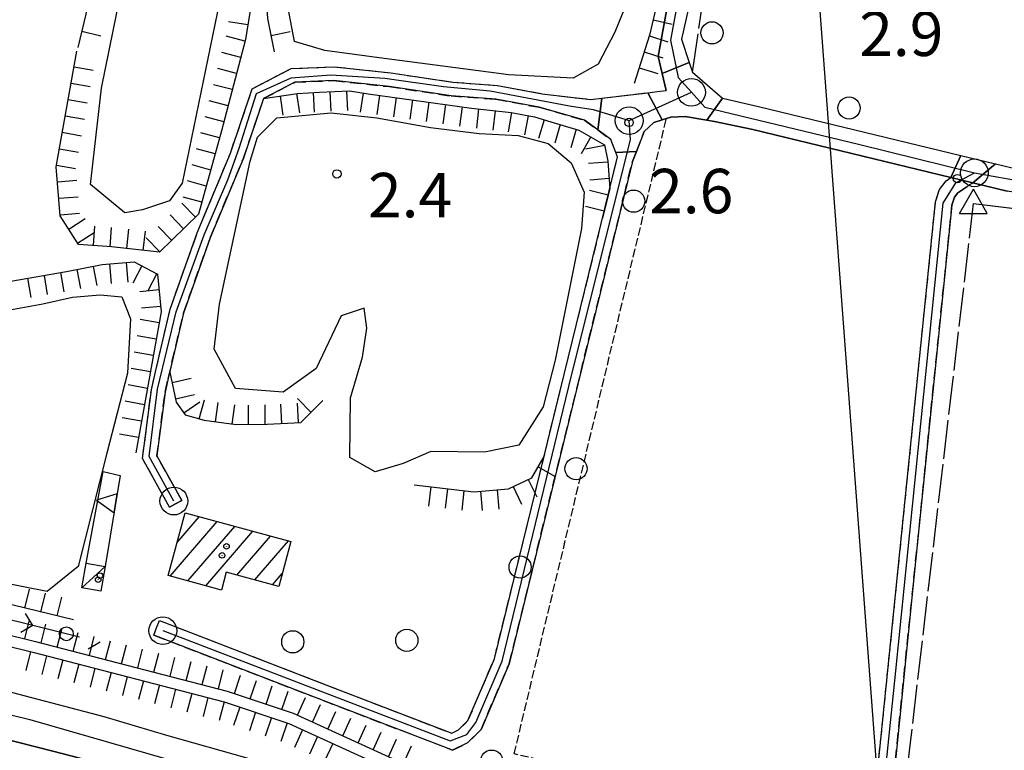
# Model space of a CAD drawing. Extents: x 1744128 to 1748443, y 5037512 to 5040645.
# Drawn here: x 1745490 to 1745667, y 5038509 to 5038641 of the extents above; entities that cross this region are included whole.
import ezdxf

# ---------------------------------------------------------------- set-up
doc = ezdxf.new("R2010")
doc.units = 0
for name, pattern in [('C', [10, 5, 5]), ('L17', [8, 7, -1]), ('L5', [2, 1.5, -0.5]), ('L7', [3, 2, -1])]:
    doc.linetypes.add(name, pattern=pattern)
for name, color, linetype in [('11B2', 1, 'C'), ('11D4', 1, 'C'), ('16A1', 1, 'C'), ('17A1', 1, 'C'), ('17C3', 1, 'C'), ('19C3', 2, 'C'), ('1A1', 4, 'C'), ('1AJ36', 1, 'C'), ('1C3', 1, 'C'), ('22H8', 1, 'C'), ('25A1', 1, 'C'), ('297', 7, 'CONTINUOUS'), ('298', 7, 'CONTINUOUS'), ('2F6', 3, 'C'), ('2J10', 2, 'L7'), ('3C3', 1, 'C'), ('4A1', 3, 'C'), ('4AJ36', 1, 'C'), ('4E5', 2, 'L17'), ('4F6', 3, 'C'), ('5A1', 2, 'L5'), ('5F6', 1, 'C'), ('6H8', 2, 'C'), ('9A1', 2, 'C'), ('A2F6', 1, 'C'), ('A2J10', 1, 'C'), ('A4A1', 1, 'C'), ('A4B2', 1, 'C'), ('I2J10', 7, 'CONTINUOUS'), ('N2A1', 2, 'C'), ('N2H8', 2, 'C'), ('N2P16', 2, 'C'), ('N4A1', 2, 'C')]:
    doc.layers.add(name, color=color, linetype=linetype)

# ---------------------------------------------------------------- blocks, each defined once
blk = doc.blocks.new('11D4')
at = {"layer": '11D4'}
for radius in [0.5, 0.01]:
    blk.add_circle((0, 0), radius, dxfattribs=at)
blk = doc.blocks.new('11B2')
at = {"layer": '11B2'}
blk.add_circle((0, 0), 0.75, dxfattribs=at)
blk = doc.blocks.new('1AJ36')
at = {"layer": '1AJ36'}
for radius in [0.5, 0.01]:
    blk.add_circle((0, 0), radius, dxfattribs=at)
blk = doc.blocks.new('5F6')
at = {"layer": '5F6'}
blk.add_circle((0, 0), 2, dxfattribs=at)
blk = doc.blocks.new('N2P16')
at = {"layer": 'N2P16'}
blk.add_circle((0, -0.00928), 2.5, dxfattribs=at)
blk = doc.blocks.new('N4A1')
at = {"layer": 'N4A1'}
for p, q in [((2.4755, -1.75357), (-0.02926, 2.58115)), ((-2.5275, -1.75518), (2.4725, -1.75518))]:
    blk.add_line(p, q, dxfattribs=at)
at = {"layer": 'N4A1', "flags": 128}
blk.add_lwpolyline([(-2.52926, -1.74898), (-0.02926, 2.58115)], dxfattribs=at)
blk = doc.blocks.new('N2H8')
at = {"layer": 'N2H8'}
blk.add_circle((0, -0.00928), 2.5, dxfattribs=at)
blk = doc.blocks.new('N2A1')
at = {"layer": 'N2A1'}
blk.add_circle((0, -0.00928), 2.5, dxfattribs=at)
blk = doc.blocks.new('25A1')
at = {"layer": '25A1'}
for p, q in [((-0.00363, 3.47618), (-1.73672, -0.02556)), ((1.78686, -0.02556), (-0.00363, 3.47618))]:
    blk.add_line(p, q, dxfattribs=at)
blk.add_lwpolyline([(-1.72138, -0.02039), (1.73357, -0.02039)], dxfattribs=at)
blk = doc.blocks.new('19C3')
at = {"layer": '19C3'}
for points in [[(-6.32083, -0.02486), (-4.55306, 1.74291)], [(6.17917, -0.02486), (7.94694, -1.79262)]]:
    blk.add_lwpolyline(points, dxfattribs=at)
blk.add_circle((-0.07083, -0.02486), 1.25, dxfattribs=at)
blk = doc.blocks.new('22H8')
at = {"layer": '22H8'}
blk.add_line((0, 0), (0, 3.5), dxfattribs=at)

msp = doc.modelspace()

# ---------------------------------------------------------------- linework, layer by layer
at = {"layer": '16A1'}
msp.add_line((1745707.26482, 5037664.99675), (1745499.79414, 5040438.1281), dxfattribs=at)
at = {"layer": '17A1'}
for p, q in [((1745517.07439, 5038540.58578, -3333), (1745525.52851, 5038550.40598, -3333)), ((1745518.333, 5038546.64631, -3333), (1745522.31734, 5038551.27499, -3333)), ((1745520.28464, 5038539.7157, -3333), (1745528.73961, 5038549.53797, -3333)), ((1745523.49397, 5038538.84455, -3333), (1745531.94979, 5038548.66889, -3333)), ((1745529.11523, 5038540.77647, -3333), (1745535.16096, 5038547.79988, -3333)), ((1745532.32456, 5038539.90532, -3333), (1745538.37213, 5038546.93088, -3333)), ((1745535.53389, 5038539.03417, -3333), (1745537.28708, 5038541.07087, -3333))]:
    msp.add_line(p, q, dxfattribs=at)
at = {"layer": '17C3'}
msp.add_line((1745501.21136, 5038538.46537, -3333), (1745505.3741, 5038542.31809, -3333), dxfattribs=at)
at = {"layer": '1A1'}
msp.add_polyline3d([(1745538.81639, 5038546.81066, 9.243), (1745536.66205, 5038538.72743, 9.243), (1745527.19369, 5038541.29866, 9.243), (1745526.33784, 5038538.07243, 9.243), (1745516.71607, 5038540.68333, 9.243), (1745519.77459, 5038551.96332, 9.243), (1745538.81639, 5038546.81066, 9.243)], close=True, dxfattribs=at)
at = {"layer": '1C3'}
msp.add_polyline3d([(1745505.3741, 5038542.31809, 5.91), (1745504.60883, 5038537.88109, 5.91), (1745501.21136, 5038538.46537, 5.91), (1745501.96865, 5038542.90177, 5.91), (1745505.3741, 5038542.31809, 5.91)], close=True, dxfattribs=at)
at = {"layer": '297'}
for points in [[(1745610.54977, 5038633.08869, 4.006), (1745611.13015, 5038631.3098, 3.97), (1745616.53261, 5038626.64819, 3.36), (1745613.70918, 5038622.69607, 3.481), (1745609.8471, 5038623.32382, 3.82), (1745607.25269, 5038623.22802, 3.79), (1745606.47921, 5038622.98963, 3.79), (1745605.70574, 5038622.75124, 3.79), (1745603.10691, 5038627.63462, 3.617), (1745604.76894, 5038627.83317, 3.614), (1745606.423, 5038628.03113, 3.61), (1745605.70832, 5038631.09575, 3.67), (1745610.54977, 5038633.08869, 4.006)], [(1745603.10691, 5038627.63462, 3.617), (1745605.70574, 5038622.75124, 3.79), (1745604.15872, 5038622.27546, 3.79), (1745602.42864, 5038620.68077, 4.27), (1745601.03818, 5038617.06652, 4.27), (1745597.33749, 5038616.89097, 4.27), (1745596.42777, 5038619.19783, 4.27), (1745594.07316, 5038620.93727, 3.955), (1745594.8362, 5038626.65083, 3.636), (1745603.10691, 5038627.63462, 3.617)], [(1745659.44163, 5038616.33881, 3.217), (1745665.68289, 5038614.82293, 3.192), (1745661.61273, 5038611.40838, 3.22), (1745657.67072, 5038612.36714, 3.22), (1745659.44163, 5038616.33881, 3.217)]]:
    msp.add_polyline3d(points, close=True, dxfattribs=at)
at = {"layer": '298'}
for points in [[(1745610.44714, 5038642.83944, 4.226), (1745609.17834, 5038637.29063, 4.09), (1745610.54977, 5038633.08869, 4.006), (1745605.70832, 5038631.09575, 3.67), (1745604.99357, 5038634.16137, 3.73), (1745606.67773, 5038643.68975, 3.747)], [(1745644.09937, 5038501.77458, 2.77), (1745648.1325, 5038541.38583, 2.774), (1745654.91129, 5038607.98855, 2.78), (1745655.64432, 5038610.22875, 2.78), (1745656.82089, 5038611.78204, 2.78), (1745657.67072, 5038612.36714, 3.22), (1745657.67072, 5038612.36714, 3.22), (1745661.61273, 5038611.40838, 3.22), (1745658.94179, 5038609.61392, 2.78), (1745658.33552, 5038608.81638, 2.78), (1745657.85687, 5038607.35843, 2.78), (1745651.02823, 5038540.28261, 2.774), (1745647.07109, 5038501.42522, 2.77)]]:
    msp.add_polyline3d(points, dxfattribs=at)
for points in [[(1745516.97956, 5038552.9808, 3.64), (1745512.1249, 5038561.74221, 3.64), (1745513.70345, 5038574.15711, 3.64), (1745514.45705, 5038577.38271, 3.64), (1745517.06978, 5038588.64239, 3.64), (1745521.96335, 5038602.4065, 3.64), (1745527.94254, 5038616.75429, 3.64), (1745531.87003, 5038628.35002, 3.64), (1745538.8693, 5038631.98469, 3.64), (1745546.61734, 5038632.31359, 3.64), (1745556.82356, 5038631.20767, 3.64), (1745567.97983, 5038629.53497, 3.64), (1745576.049, 5038628.93612, 3.64), (1745584.08991, 5038627.44155, 3.64), (1745592.85614, 5038626.41344, 3.64), (1745594.8362, 5038626.65083, 3.636), (1745594.07316, 5038620.93727, 3.955), (1745591.71756, 5038622.67662, 3.64), (1745583.5194, 5038625.01292, 3.64), (1745575.73305, 5038626.45632, 3.64), (1745567.69579, 5038627.05756, 3.64), (1745556.50761, 5038628.72788, 3.64), (1745546.52309, 5038629.80626, 3.64), (1745539.52448, 5038629.51437, 3.64), (1745533.92055, 5038626.59987, 3.64), (1745530.29589, 5038615.87627, 3.64), (1745524.28719, 5038601.50722, 3.64), (1745519.47342, 5038587.93663, 3.64), (1745516.74253, 5038576.15161, 3.64), (1745516.1803, 5038573.71959, 3.64), (1745514.72053, 5038562.23726, 3.64), (1745519.17697, 5038554.18722, 3.64), (1745518.0788, 5038553.58355, 3.64), (1745516.97956, 5038552.9808, 3.64)], [(1745616.53261, 5038626.64819, 3.36), (1745623.06102, 5038625.15481, 3.36), (1745659.44163, 5038616.33881, 3.217), (1745657.67072, 5038612.36714, 3.22), (1745621.98253, 5038621.03034, 3.36), (1745615.09003, 5038622.47042, 3.36), (1745613.70918, 5038622.69607, 3.481), (1745616.53261, 5038626.64819, 3.36)], [(1745597.33749, 5038616.89097, 4.27), (1745601.03818, 5038617.06652, 4.27), (1745600.3293, 5038615.22729, 4.27), (1745578.14207, 5038524.80891, 4.39), (1745573.06477, 5038512.97772, 4.39), (1745570.64413, 5038510.55912, 4.39), (1745567.92076, 5038509.25117, 4.48), (1745544.66151, 5038518.21336, 4.324), (1745514.15649, 5038529.97322, 4.12), (1745514.65453, 5038531.27917, 4.12), (1745515.1515, 5038532.58605, 4.12), (1745545.14799, 5038521.02785, 4.325), (1745567.79493, 5038512.30067, 4.48), (1745569.00482, 5038512.88562, 4.39), (1745570.71969, 5038514.57646, 4.39), (1745575.46626, 5038525.69389, 4.39), (1745597.66528, 5038616.062, 4.27), (1745597.33749, 5038616.89097, 4.27)], [(1745665.68289, 5038614.82293, 3.192), (1745668.70712, 5038614.09339, 3.18), (1745672.75007, 5038613.3538, 3.17), (1745672.00892, 5038609.22449, 3.169), (1745667.82945, 5038609.8987, 3.18), (1745661.61273, 5038611.40838, 3.22), (1745665.68289, 5038614.82293, 3.192)]]:
    msp.add_polyline3d(points, close=True, dxfattribs=at)
at = {"layer": '2F6'}
for points in [[(1745542.42113, 5038702.64245, 4.54), (1745548.09367, 5038702.65561, 3.88), (1745552.44701, 5038704.05442, 3.88), (1745564.90448, 5038702.06787, 3.88), (1745594.09012, 5038695.27611, 3.88), (1745604.27664, 5038693.58903, 3.88), (1745608.33675, 5038692.11058, 3.88), (1745611.6636, 5038687.44314, 3.88), (1745612.0657, 5038678.71671, 3.79), (1745611.03459, 5038668.30145, 3.79), (1745606.67773, 5038643.68975, 3.747), (1745604.99357, 5038634.16137, 3.73), (1745605.70832, 5038631.09575, 3.67), (1745606.423, 5038628.03113, 3.61)], [(1745589.40673, 5038702.68635, 4.15), (1745591.65674, 5038700.15983, 3.97), (1745600.85058, 5038698.75152, 3.97), (1745608.83403, 5038696.77827, 4.42), (1745613.11208, 5038692.78876, 4.42), (1745616.07225, 5038686.31972, 4.42), (1745616.03641, 5038679.26449, 4.42), (1745615.03544, 5038670.01487, 4.42), (1745611.13938, 5038645.85286, 4.3), (1745610.44714, 5038642.83944, 4.226), (1745609.17834, 5038637.29063, 4.09), (1745610.54977, 5038633.08869, 4.006), (1745611.13015, 5038631.3098, 3.97), (1745616.53261, 5038626.64819, 3.36)], [(1745616.53261, 5038626.64819, 3.36), (1745623.06102, 5038625.15481, 3.36), (1745659.44163, 5038616.33881, 3.217), (1745665.68289, 5038614.82293, 3.192), (1745668.70712, 5038614.09339, 3.18), (1745672.75007, 5038613.3538, 3.17)], [(1745602.42864, 5038620.68077, 4.27), (1745604.15872, 5038622.27546, 3.79), (1745605.70574, 5038622.75124, 3.79), (1745606.47921, 5038622.98963, 3.79), (1745607.25269, 5038623.22802, 3.79), (1745609.8471, 5038623.32382, 3.82), (1745613.70918, 5038622.69607, 3.481), (1745615.09003, 5038622.47042, 3.36)], [(1745615.09003, 5038622.47042, 3.36), (1745621.98253, 5038621.03034, 3.36), (1745657.67072, 5038612.36714, 3.22)], [(1745661.61273, 5038611.40838, 3.22), (1745667.82945, 5038609.8987, 3.18)]]:
    msp.add_polyline3d(points, dxfattribs=at)
at = {"layer": '2J10'}
for points in [[(1745516.97956, 5038552.9808, 3.64), (1745512.1249, 5038561.74221, 3.64), (1745513.70345, 5038574.15711, 3.64), (1745514.45705, 5038577.38271, 3.64), (1745517.06978, 5038588.64239, 3.64), (1745521.96335, 5038602.4065, 3.64), (1745527.94254, 5038616.75429, 3.64), (1745531.87003, 5038628.35002, 3.64), (1745538.8693, 5038631.98469, 3.64), (1745546.61734, 5038632.31359, 3.64), (1745556.82356, 5038631.20767, 3.64), (1745567.97983, 5038629.53497, 3.64), (1745576.049, 5038628.93612, 3.64), (1745584.08991, 5038627.44155, 3.64), (1745592.85614, 5038626.41344, 3.64), (1745594.8362, 5038626.65083, 3.636), (1745603.10691, 5038627.63462, 3.617), (1745604.76894, 5038627.83317, 3.614), (1745606.423, 5038628.03113, 3.61)], [(1745519.17697, 5038554.18722, 3.64), (1745514.72053, 5038562.23726, 3.64), (1745516.1803, 5038573.71959, 3.64), (1745516.74253, 5038576.15161, 3.64), (1745519.47342, 5038587.93663, 3.64), (1745524.28719, 5038601.50722, 3.64), (1745530.29589, 5038615.87627, 3.64), (1745533.92055, 5038626.59987, 3.64), (1745539.52448, 5038629.51437, 3.64), (1745546.52309, 5038629.80626, 3.64), (1745556.50761, 5038628.72788, 3.64), (1745567.69579, 5038627.05756, 3.64), (1745575.73305, 5038626.45632, 3.64), (1745583.5194, 5038625.01292, 3.64), (1745591.71756, 5038622.67662, 3.64), (1745594.07316, 5038620.93727, 3.955), (1745596.42777, 5038619.19783, 4.27)], [(1745514.15649, 5038529.97322, 4.12), (1745544.66151, 5038518.21336, 4.324), (1745567.92076, 5038509.25117, 4.48), (1745570.64413, 5038510.55912, 4.39), (1745573.06477, 5038512.97772, 4.39), (1745578.14207, 5038524.80891, 4.39), (1745600.3293, 5038615.22729, 4.27), (1745601.03818, 5038617.06652, 4.27), (1745602.42864, 5038620.68077, 4.27)], [(1745515.1515, 5038532.58605, 4.12), (1745545.14799, 5038521.02785, 4.325), (1745567.79493, 5038512.30067, 4.48), (1745569.00482, 5038512.88562, 4.39), (1745570.71969, 5038514.57646, 4.39), (1745575.46626, 5038525.69389, 4.39), (1745597.66528, 5038616.062, 4.27), (1745597.33749, 5038616.89097, 4.27), (1745596.42777, 5038619.19783, 4.27)], [(1745636.22602, 5038482.3808, 3.51), (1745638.56571, 5038484.92974, 3.49), (1745640.13874, 5038487.16258, 3.49), (1745641.85127, 5038490.7618, 3.49), (1745642.92169, 5038494.36414, 2.827), (1745643.45858, 5038497.04099, 3.49), (1745644.09937, 5038501.77458, 2.77), (1745648.1325, 5038541.38583, 2.774), (1745654.91129, 5038607.98855, 2.78), (1745655.64432, 5038610.22875, 2.78), (1745656.82089, 5038611.78204, 2.78), (1745657.67072, 5038612.36714, 3.22)], [(1745638.43104, 5038480.34835, 3.51), (1745640.90151, 5038483.03946, 3.49), (1745642.75147, 5038485.64604, 3.49), (1745644.66719, 5038489.67969, 3.49), (1745645.84429, 5038493.63903, 3.5), (1745646.42486, 5038496.54981, 3.49), (1745647.07109, 5038501.42522, 2.77), (1745651.02823, 5038540.28261, 2.774), (1745657.85687, 5038607.35843, 2.78), (1745658.33552, 5038608.81638, 2.78), (1745658.94179, 5038609.61392, 2.78), (1745661.61273, 5038611.40838, 3.22)]]:
    msp.add_polyline3d(points, dxfattribs=at)
at = {"layer": '3C3'}
msp.add_polyline3d([(1745500.75397, 5038529.60444, 3.149), (1745455.18336, 5038540.91824, 2.407), (1745369.42717, 5038562.89858, 2.544), (1745384.46143, 5038614.9756, 3.249), (1745359.34513, 5038625.93101, 2.903), (1745383.06639, 5038751.66444, 3.428), (1745383.58329, 5038754.39395, 3.801), (1745411.46108, 5038759.4261, 3.022), (1745427.69605, 5038762.35264, 3.686), (1745431.4005, 5038763.738, 3.233), (1745441.82731, 5038767.63312, 3.888), (1745455.36432, 5038772.69262, 3.861), (1745469.4198, 5038777.94035, 3.903), (1745475.38096, 5038780.16851, 3.903), (1745481.41213, 5038783.123, 3.91), (1745518.67527, 5038801.37375, 4.026), (1745564.99837, 5038817.06989, 4.08), (1745568.3104, 5038817.21237, 4.079), (1745569.99473, 5038814.807, 4.096), (1745544.52764, 5038712.5043, 3.178)], dxfattribs=at)
at = {"layer": '4A1'}
for points in [[(1745299.23263, 5038558.69244, 2.23), (1745311.21505, 5038560.334, 2.23), (1745322.8463, 5038560.18114, 2.23), (1745334.48719, 5038557.90182, 2.23), (1745356.74837, 5038553.17756, 2.35), (1745386.93717, 5038544.70572, 2.35), (1745484.99132, 5038520.57841, 2.26), (1745505.13955, 5038515.28888, 2.29), (1745516.4468, 5038511.91948, 2.29), (1745530.88307, 5038507.89457, 2.29), (1745539.49835, 5038504.17836, 2.29), (1745553.37494, 5038498.82683, 2.38), (1745594.44907, 5038480.58743, 2.41), (1745608.91463, 5038473.23499, 2.41), (1745621.05751, 5038466.35067, 2.41), (1745643.28226, 5038453.72162, 2.38), (1745656.43859, 5038446.80379, 1.84)], [(1745308.65202, 5038552.17708, 1.9), (1745319.64571, 5038552.69061, 1.9), (1745330.73953, 5038550.18983, 1.9), (1745341.028, 5038547.9708, 1.93), (1745364.47106, 5038542.22172, 1.93), (1745380.54387, 5038537.99831, 1.93), (1745395.87186, 5038534.7221, 1.93), (1745416.3065, 5038529.6927, 1.93), (1745446.64616, 5038521.60421, 1.93), (1745495.94492, 5038509.05289, 1.93), (1745519.81838, 5038502.88666, 1.96), (1745541.45232, 5038494.81684, 2.29), (1745589.28927, 5038473.73359, 2.29), (1745601.00249, 5038468.81194, 2.29), (1745609.25438, 5038463.25025, 2.29), (1745628.36103, 5038452.92733, 2.29), (1745638.89507, 5038446.70192, 2.29), (1745651.90857, 5038440.32602, 2.2)]]:
    msp.add_polyline3d(points, dxfattribs=at)
at = {"layer": '4AJ36'}
for points in [[(1745299.23263, 5038558.69244, 2.23), (1745311.21505, 5038560.334, 2.23), (1745322.8463, 5038560.18114, 2.23), (1745334.48719, 5038557.90182, 2.23), (1745356.74837, 5038553.17756, 2.35), (1745386.93717, 5038544.70572, 2.35), (1745484.99132, 5038520.57841, 2.26), (1745505.13955, 5038515.28888, 2.29), (1745516.4468, 5038511.91948, 2.29), (1745530.88307, 5038507.89457, 2.29), (1745539.49835, 5038504.17836, 2.29), (1745553.37494, 5038498.82683, 2.38), (1745594.44907, 5038480.58743, 2.41), (1745608.91463, 5038473.23499, 2.41), (1745621.05751, 5038466.35067, 2.41), (1745643.28226, 5038453.72162, 2.38), (1745656.43859, 5038446.80379, 1.84), (1745672.08353, 5038442.2274, 1.89)], [(1745668.12012, 5038434.24852, 2.96), (1745663.20203, 5038435.57254, 2.78), (1745651.90857, 5038440.32602, 4.52), (1745638.89507, 5038446.70192, 2.29), (1745628.36103, 5038452.92733, 2.29), (1745609.25438, 5038463.25025, 2.29), (1745601.00249, 5038468.81194, 2.29), (1745589.28927, 5038473.73359, 2.29), (1745541.45232, 5038494.81684, 2.29), (1745519.81838, 5038502.88666, 1.96), (1745495.94492, 5038509.05289, 1.93), (1745446.64616, 5038521.60421, 1.93), (1745416.3065, 5038529.6927, 1.93), (1745395.87186, 5038534.7221, 1.93), (1745380.54387, 5038537.99831, 1.93), (1745364.47106, 5038542.22172, 1.93), (1745341.028, 5038547.9708, 1.93), (1745330.73953, 5038550.18983, 1.9), (1745319.64571, 5038552.69061, 1.9), (1745308.65202, 5038552.17708, 1.9)]]:
    msp.add_polyline3d(points, dxfattribs=at)
at = {"layer": '4E5'}
for points in [[(1745611.13015, 5038631.3098, 2.93), (1745623.22168, 5038713.71383, 2.11), (1745641.52231, 5038850.317, 4.44)], [(1745667.91294, 5038463.09412, 2.62), (1745661.31306, 5038465.22104, 2.63), (1745654.66654, 5038468.29323, 2.65), (1745649.75418, 5038471.53827, 2.66), (1745646.15344, 5038474.31679, 2.68), (1745661.75289, 5038607.65791, 2.91), (1745670.11047, 5038606.64937, 2.91)], [(1745661.75289, 5038607.65791, 2.91), (1745670.11047, 5038606.64937, 2.91)]]:
    msp.add_polyline3d(points, dxfattribs=at)
at = {"layer": '4F6'}
for points in [[(1745604.73508, 5038675.4223, 3.43), (1745599.95323, 5038645.49843, 3.43), (1745597.14628, 5038638.51069, 3.43), (1745594.1882, 5038632.79239, 3.43), (1745589.6448, 5038630.27415, 3.43), (1745578.09671, 5038630.88353, 3.43), (1745566.16783, 5038632.40015, 3.43), (1745555.65628, 5038633.82021, 3.43), (1745544.95642, 5038635.23722, 3.43), (1745539.47789, 5038636.84023, 3.43), (1745537.86153, 5038645.45576, 3.43), (1745540.13129, 5038657.84114, 3.43), (1745543.47535, 5038677.24912, 3.43), (1745547.12988, 5038689.55757, 3.43), (1745552.14324, 5038692.51013, 3.43), (1745560.56772, 5038693.00698, 3.43), (1745571.89602, 5038692.09132, 3.43), (1745583.3725, 5038689.81174, 3.43), (1745598.9064, 5038687.04138, 3.43), (1745602.72792, 5038685.80282, 3.43), (1745605.12266, 5038682.28019, 3.43), (1745604.73508, 5038675.4223, 3.43)], [(1745516.74597, 5038672.99291, 2.05), (1745520.56142, 5038673.94027, 2.05), (1745523.99392, 5038673.30346, 2.05), (1745528.03138, 5038670.86753, 2.05), (1745529.75947, 5038662.42083, 2.05), (1745519.2661, 5038611.34033, 2.68), (1745516.95851, 5038608.1479, 2.68), (1745512.10166, 5038606.562, 2.68), (1745508.90481, 5038606.03301, 2.68), (1745502.73681, 5038611.08765, 2.68), (1745504.69725, 5038628.45245, 2.68), (1745510.94731, 5038659.16811, 3.49), (1745516.74597, 5038672.99291, 2.05)], [(1745591.14015, 5038603.16672, 3.19), (1745586.39213, 5038579.49359, 3.19), (1745584.26266, 5038571.09127, 3.19), (1745579.8932, 5038564.14311, 3.19), (1745573.68588, 5038562.89948, 3.19), (1745564.05431, 5038563.04046, 3.19), (1745559.04533, 5038560.86048, 3.19), (1745553.99235, 5038559.38929, 3.19), (1745549.43481, 5038561.96685, 3.19), (1745549.54174, 5038572.69708, 3.19), (1745551.75295, 5038579.99327, 3.19), (1745552.48895, 5038585.25048, 3.19), (1745551.99888, 5038588.86545, 3.19), (1745547.88182, 5038587.44522, 3.19), (1745543.40895, 5038578.00509, 3.19), (1745537.43108, 5038573.70767, 3.19), (1745528.85752, 5038574.35906, 3.19), (1745525.0361, 5038581.44164, 3.19), (1745525.99806, 5038589.53697, 3.19), (1745531.50521, 5038615.31584, 3.19), (1745532.83315, 5038619.65855, 3.19), (1745536.27355, 5038623.11223, 3.19), (1745546.10945, 5038624.02055, 3.19), (1745554.32415, 5038623.13873, 3.19), (1745563.9831, 5038621.3851, 3.19), (1745572.75462, 5038620.28618, 3.19), (1745579.76351, 5038619.91792, 3.19), (1745585.17341, 5038618.50834, 3.19), (1745589.31372, 5038615.00597, 3.19), (1745591.6221, 5038609.7017, 3.19), (1745591.14015, 5038603.16672, 3.19)], [(1745473.67746, 5038587.28776, 3.01), (1745481.95126, 5038588.02907, 2.83), (1745488.21323, 5038588.52861, 2.65), (1745494.15093, 5038589.59562, 2.65), (1745499.514, 5038590.79616, 2.65), (1745504.47022, 5038591.26822, 2.65), (1745508.37617, 5038590.8985, 2.65), (1745509.95833, 5038586.92293, 2.68), (1745509.40729, 5038577.11527, 2.68), (1745505.69026, 5038562.70605, 2.68), (1745500.53895, 5038542.33247, 2.68), (1745494.9307, 5038537.79995, 2.68), (1745482.10169, 5038540.34243, 2.68), (1745466.8622, 5038545.47865, 2.68), (1745458.04892, 5038548.49003, 2.68), (1745459.65513, 5038564.31592, 2.68), (1745465.3256, 5038582.36143, 3.1), (1745467.6532, 5038586.42589, 3.04), (1745470.71942, 5038586.91804, 3.28), (1745473.67746, 5038587.28776, 3.01)]]:
    msp.add_polyline3d(points, close=True, dxfattribs=at)
at = {"layer": '5A1'}
msp.add_polyline3d([(1745587.46569, 5038506.58327, 3.371), (1745579.03592, 5038508.57027, 3.371), (1745606.45657, 5038622.98393, 3.115)], dxfattribs=at)
at = {"layer": '6H8'}
for points in [[(1745535.88652, 5038634.98895, 3.61), (1745534.65453, 5038640.97349, 3.5), (1745534.24235, 5038647.74346, 3.356), (1745536.27835, 5038660.331, 3.048), (1745540.03387, 5038687.63165, 2.819), (1745543.42795, 5038693.90309, 2.904), (1745546.14408, 5038696.87635, 3.208), (1745552.05288, 5038700.83664, 3.71)], [(1745552.05288, 5038700.83664, 3.71), (1745576.99782, 5038697.62901, 3.352), (1745596.82264, 5038693.52584, 3.716), (1745605.388, 5038690.46383, 3.206), (1745609.88603, 5038686.06754, 2.941), (1745610.59291, 5038680.38571, 2.906), (1745608.50941, 5038665.92617, 3.047), (1745606.38051, 5038650.81334, 3.192), (1745603.42235, 5038637.97728, 2.84), (1745600.62578, 5038629.28235, 3.303)], [(1745500.50531, 5038635.78211, 3.365), (1745506.64586, 5038661.36566, 3.32), (1745509.18546, 5038672.3561, 3.162), (1745513.02479, 5038676.64397, 3.023), (1745517.8292, 5038679.88278, 2.992), (1745524.33562, 5038679.20614, 2.929), (1745528.34365, 5038678.42383, 2.89), (1745532.28451, 5038676.8502, 2.847), (1745535.15208, 5038671.61886, 2.814), (1745534.08971, 5038658.59167, 3.117), (1745530.64084, 5038637.23321, 3.576), (1745526.35446, 5038620.7956, 3.616), (1745522.21282, 5038605.77492, 3.631), (1745515.14248, 5038598.90753, 3.588), (1745506.54504, 5038599.87806, 3.505), (1745500.58977, 5038600.3061, 3.448), (1745497.28769, 5038605.47384, 3.408), (1745496.56547, 5038614.29666, 3.388), (1745500.2743, 5038635.1029, 3.365)], [(1745533.92055, 5038626.59987, 3.64), (1745540.01869, 5038627.50639, 3.503), (1745543.95293, 5038627.71044, 3.493), (1745549.36387, 5038627.96279, 3.526), (1745552.71753, 5038627.44143, 3.514), (1745558.79685, 5038626.61549, 3.512), (1745564.88027, 5038625.73469, 3.514), (1745571.3406, 5038624.84298, 3.485), (1745578.48946, 5038624.06496, 3.702), (1745582.67825, 5038623.26609, 3.829), (1745585.63581, 5038622.38212, 3.863), (1745590.68998, 5038620.91484, 3.903), (1745595.30719, 5038618.26352, 4.074), (1745595.87269, 5038615.31612, 4.21), (1745596.2657, 5038610.37103, 4.277), (1745594.96229, 5038605.07036, 4.284)], [(1745499.66029, 5038532.7079, 2.975), (1745465.31369, 5038541.04123, 2.422), (1745457.478, 5038543.13084, 2.431), (1745452.63984, 5038550.10326, 2.488), (1745455.81709, 5038569.11361, 2.668), (1745461.90896, 5038588.64488, 3.063), (1745466.5949, 5038593.0382, 3.152), (1745476.78166, 5038592.71511, 3.249), (1745488.38874, 5038593.71681, 3.356), (1745498.44791, 5038595.42111, 3.444), (1745504.81749, 5038596.68089, 3.499), (1745510.63506, 5038597.15521, 3.552), (1745514.80945, 5038594.98025, 3.598), (1745515.48245, 5038588.18265, 3.626), (1745510.88734, 5038562.7739, 3.627)], [(1745517.01614, 5038577.32042, 3.64), (1745518.20221, 5038571.93621, 3.594), (1745519.8068, 5038569.65826, 3.553), (1745523.23275, 5038568.67996, 3.478), (1745528.96707, 5038567.86732, 3.223), (1745534.54904, 5038567.92485, 3.022), (1745540.62787, 5038568.25825, 3.106), (1745544.59581, 5038572.19469, 3.095)], [(1745301.934, 5038571.18028, 3.273), (1745312.23108, 5038571.7821, 3.23), (1745324.22335, 5038570.2622, 3.159), (1745333.67222, 5038567.54911, 2.584), (1745385.41653, 5038555.3934, 2.5), (1745492.84376, 5038528.82916, 2.603), (1745527.38409, 5038519.89051, 3.589), (1745539.21632, 5038515.89846, 3.739), (1745576.4353, 5038498.91818, 3.675), (1745619.62392, 5038477.13516, 2.697), (1745658.02577, 5038456.48939, 2.241)], [(1745302.11414, 5038569.18792, 3.117), (1745312.16188, 5038569.77109, 3.053), (1745323.80577, 5038568.29633, 2.975), (1745333.15858, 5038565.60714, 2.555), (1745384.94368, 5038553.44245, 2.469), (1745492.35413, 5038526.88798, 2.612), (1745526.80759, 5038517.97092, 3.319), (1745538.47772, 5038514.04096, 3.468), (1745575.56793, 5038497.1062, 3.403), (1745618.69848, 5038475.36197, 2.631)], [(1745561.05737, 5038557.01035, 3.613), (1745571.77562, 5038555.7632, 3.933), (1745578.04177, 5038556.3142, 4.163), (1745582.2409, 5038558.31324, 4.3), (1745584.41602, 5038562.12359, 4.342)]]:
    msp.add_polyline3d(points, dxfattribs=at)
at = {"layer": '9A1'}
msp.add_polyline3d([(1745501.96865, 5038542.90177, 3.071), (1745505.0518, 5038559.4028, 3.441), (1745508.08967, 5038558.70537, 3.494), (1745505.3741, 5038542.31809, 3.156)], dxfattribs=at)
at = {"layer": 'A2F6'}
for p, q in [((1745599.74522, 5038622.61925), (1745610.96027, 5038627.70863)), ((1745661.91608, 5038613.22531), (1745673.95974, 5038611.01923))]:
    msp.add_line(p, q, dxfattribs=at)
at = {"layer": 'A2F6', "flags": 128}
for points in [[(1745546.87873, 5038708.10386), (1745586.31693, 5038699.37222), (1745589.54362, 5038698.65783), (1745604.18305, 5038695.88574), (1745610.30429, 5038693.25267), (1745613.83267, 5038687.45998), (1745614.00676, 5038679.99823), (1745612.49708, 5038665.71099), (1745607.16346, 5038637.08975), (1745608.56809, 5038630.36594), (1745610.96027, 5038627.70863)], [(1745610.96027, 5038627.70863), (1745613.34517, 5038625.05479), (1745641.03411, 5038618.36165), (1745661.91608, 5038613.22531)]]:
    msp.add_lwpolyline(points, dxfattribs=at)
at = {"layer": 'A2J10', "flags": 128}
for points in [[(1745517.75644, 5038554.11205), (1745513.28427, 5038562.1579), (1745514.83125, 5038574.25753), (1745518.17166, 5038588.16419), (1745523.18795, 5038602.07087), (1745527.47223, 5038611.92715), (1745529.49935, 5038617.62194), (1745532.62108, 5038627.52063), (1745538.85343, 5038630.30662), (1745546.02928, 5038630.84345), (1745555.74051, 5038630.28119), (1745566.29141, 5038628.75074), (1745574.72669, 5038627.96365), (1745588.9755, 5038625.29171), (1745593.28285, 5038624.58394), (1745599.74522, 5038622.61925)], [(1745515.7657, 5038530.77058), (1745567.50546, 5038510.92808), (1745570.50828, 5038512.05334), (1745572.15486, 5038514.24153), (1745576.86753, 5038525.28924), (1745589.38725, 5038576.73998), (1745600.00405, 5038619.15948), (1745599.74522, 5038622.61925)], [(1745637.84354, 5038481.91409), (1745641.24444, 5038486.41889), (1745643.47216, 5038491.09468), (1745644.98459, 5038496.75197), (1745647.7472, 5038523.50399), (1745656.26709, 5038607.77606), (1745658.56345, 5038611.42699), (1745661.91608, 5038613.22531)]]:
    msp.add_lwpolyline(points, dxfattribs=at)
at = {"layer": 'A4A1', "flags": 128}
msp.add_lwpolyline([(1744254.45997, 5039372.91376), (1744302.45385, 5039366.89876), (1744335.23996, 5039362.55507), (1744360.52321, 5039355.45164), (1744373.16362, 5039347.55974), (1744378.30198, 5039338.47874), (1744383.04374, 5039328.61286), (1744385.87402, 5039321.46728), (1744387.34207, 5039317.75704), (1744390.54906, 5039309.66481), (1744397.65756, 5039294.66661), (1744415.83177, 5039266.64414), (1744429.0584, 5039247.78013), (1744446.83479, 5039226.85756), (1744466.98258, 5039208.70291), (1744479.23209, 5039200.80782), (1744510.04948, 5039190.94216), (1744558.63602, 5039179.09832), (1744583.12354, 5039174.36032), (1744609.98975, 5039172.38679), (1744641.98695, 5039170.41202), (1744656.99969, 5039166.85764), (1744669.24042, 5039160.54145), (1744679.51357, 5039152.25275), (1744687.41397, 5039139.2303), (1744692.16378, 5039129.36398), (1744696.50467, 5039113.97111), (1744702.26232, 5039099.5347), (1744709.76998, 5039084.5362), (1744717.66741, 5039074.27454), (1744729.91687, 5039066.3804), (1744747.6922, 5039060.4592), (1744782.45612, 5039051.77328), (1744799.43924, 5039045.85098), (1744814.45153, 5039037.16864), (1744823.14993, 5039028.88244), (1744829.46879, 5039017.8297), (1744831.84295, 5039007.57101), (1744829.86427, 5038982.70316), (1744830.46816, 5038971.0654), (1744832.84816, 5038960.40698), (1744839.16468, 5038952.12009), (1744849.43936, 5038944.22661), (1744862.8683, 5038940.67504), (1744877.87873, 5038941.8572), (1744903.55396, 5038948.56497), (1744941.87047, 5038959.2202), (1744962.80507, 5038963.95561), (1744977.81924, 5038964.35076), (1744988.87818, 5038960.0101), (1744998.36302, 5038952.51284), (1745006.2578, 5038941.45562), (1745015.34699, 5038924.48731), (1745022.85916, 5038915.40729), (1745039.44357, 5038906.32902), (1745055.64445, 5038895.67456), (1745068.67859, 5038879.49079), (1745088.65452, 5038848.86083), (1745111.17873, 5038812.54842), (1745131.72132, 5038779.7865), (1745151.14129, 5038754.28194), (1745159.83426, 5038741.25549), (1745162.0375, 5038738.92506), (1745170.09341, 5038730.41924), (1745182.02896, 5038717.8199), (1745192.85954, 5038706.38352), (1745194.59431, 5038704.55059), (1745204.86731, 5038692.71145), (1745212.37369, 5038682.44852), (1745214.7458, 5038676.92238), (1745213.95615, 5038665.47819), (1745204.48179, 5038642.98002), (1745198.94903, 5038629.16714), (1745197.76379, 5038620.08832), (1745202.50571, 5038598.38189), (1745210.17017, 5038576.36656), (1745216.09201, 5038564.13169), (1745223.20326, 5038558.21191), (1745237.42575, 5038553.47801), (1745251.64955, 5038552.29253), (1745269.42416, 5038551.50307), (1745289.96738, 5038553.079), (1745313.27514, 5038555.84159), (1745326.30514, 5038555.84051), (1745361.46918, 5038547.15717), (1745413.21673, 5038534.12714), (1745491.82526, 5038514.78629), (1745523.68179, 5038505.59271), (1745558.84146, 5038492.57136), (1745606.2385, 5038470.46431), (1745637.84232, 5038452.70389), (1745659.57106, 5038440.86012), (1745683.67422, 5038434.54656), (1745714.48197, 5038430.99414), (1745727.91285, 5038427.83373), (1745736.9982, 5038423.49174), (1745746.48017, 5038415.20183), (1745755.96234, 5038403.75874), (1745773.18213, 5038387.35432), (1745795.30391, 5038369.19743), (1745824.93372, 5038349.85908), (1745858.51492, 5038332.49321), (1745884.18887, 5038318.28073), (1745903.15446, 5038310.78246), (1745925.27369, 5038305.65132), (1745944.62573, 5038305.25458), (1745966.75344, 5038308.80539), (1746001.11859, 5038320.64515), (1746065.052, 5038340.3824), (1746078.08934, 5038341.96043), (1746092.69903, 5038341.16882), (1746112.05293, 5038334.4598), (1746125.48806, 5038332.08798), (1746140.50468, 5038331.29973), (1746173.28789, 5038336.42792), (1746223.06031, 5038347.08545), (1746266.50721, 5038358.92363), (1746320.23618, 5038372.7325), (1746374.24845, 5038387.04498), (1746418.48748, 5038397.30466), (1746428.36442, 5038400.06543), (1746437.44952, 5038407.56599), (1746442.71199, 5038416.92286), (1746444.38926, 5038420.16243), (1746446.39315, 5038424.27793), (1746449.81328, 5038431.12705), (1746462.84543, 5038458.75787), (1746471.53624, 5038470.99287), (1746498.78956, 5038503.75043), (1746527.35206, 5038536.40937), (1746595.83941, 5038614.14015), (1746597.30579, 5038615.80139), (1746597.93415, 5038616.51836), (1746600.02896, 5038618.89556), (1746632.80872, 5038654.02237), (1746655.06361, 5038675.56942), (1746666.12431, 5038685.04316), (1746681.9233, 5038692.54056), (1746692.98438, 5038693.72408), (1746745.91404, 5038695.69794), (1746760.53032, 5038698.06411), (1746775.15099, 5038706.35094), (1746791.33921, 5038720.16186), (1746803.18966, 5038732.79378), (1746824.52204, 5038760.81402), (1746844.85372, 5038789.94389), (1746845.40515, 5038790.73734), (1746846.53761, 5038792.35756), (1746855.51778, 5038805.2291), (1746874.87449, 5038834.82963), (1746881.58562, 5038849.436), (1746885.1394, 5038867.19409), (1746885.92892, 5038885.74531), (1746887.50987, 5038897.18976), (1746891.8543, 5038904.68778), (1746899.7504, 5038911.00227), (1746909.23611, 5038913.76493), (1746922.27007, 5038912.97687), (1746940.83813, 5038909.02635), (1746951.10694, 5038908.23903), (1746961.77373, 5038910.60463), (1746981.12773, 5038919.28774), (1746997.52772, 5038930.60323), (1747007.0033, 5038943.23405), (1747020.82437, 5038978.75209), (1747037.01873, 5039020.98184), (1747048.47504, 5039043.48034), (1747065.98221, 5039071.72807), (1747083.35816, 5039091.46107), (1747104.68506, 5039110.00932), (1747120.88109, 5039120.27055), (1747143.00545, 5039129.74169), (1747165.12858, 5039135.66334), (1747193.16894, 5039138.42312), (1747228.72321, 5039137.63199), (1747244.82928, 5039137.56724)], dxfattribs=at)
at = {"layer": 'A4B2', "flags": 128}
msp.add_lwpolyline([(1745661.75289, 5038607.65791), (1745670.11047, 5038606.64937), (1745674.08957, 5038605.93209), (1745677.75038, 5038605.27323), (1745685.96597, 5038603.96423), (1745692.40797, 5038603.10324), (1745700.74939, 5038602.83365), (1745706.80139, 5038602.69467), (1745714.71555, 5038602.89458), (1745722.43145, 5038603.3314), (1745731.87038, 5038604.84086), (1745740.59865, 5038606.62611), (1745748.72625, 5038609.00028), (1745756.136, 5038611.76003), (1745761.99234, 5038614.54498), (1745765.83612, 5038616.26671), (1745772.73293, 5038620.01107), (1745780.15266, 5038624.92986), (1745791.25296, 5038632.19704), (1745801.51152, 5038639.81646), (1745822.04416, 5038654.21801), (1745833.29108, 5038662.23331), (1745837.61918, 5038665.12258), (1745840.71946, 5038667.25104), (1745844.67239, 5038669.08224), (1745851.51015, 5038670.38508), (1745859.64755, 5038670.84541), (1745863.76264, 5038671.0319), (1745869.56685, 5038671.05492), (1745874.23003, 5038671.14101), (1745880.92113, 5038670.83822), (1745888.61867, 5038671.10518), (1745906.38441, 5038671.80339), (1745918.49288, 5038673.85256), (1745977.80583, 5038682.98347), (1745987.20501, 5038685.64132), (1745997.78643, 5038689.15988), (1746004.77838, 5038691.73995), (1746012.29702, 5038694.0766), (1746017.51661, 5038695.53319), (1746027.32565, 5038697.10947), (1746034.32356, 5038697.51865), (1746040.90602, 5038697.82354), (1746045.94333, 5038697.62771), (1746050.29682, 5038697.04073), (1746059.58401, 5038695.53809), (1746068.26016, 5038695.60747), (1746084.45186, 5038696.60716), (1746125.33783, 5038699.73605), (1746133.35577, 5038701.37792), (1746140.8447, 5038703.29413), (1746146.4013, 5038704.95144), (1746151.94297, 5038707.02286), (1746161.38164, 5038710.50708), (1746171.44317, 5038714.68779), (1746179.77203, 5038718.46108), (1746187.41723, 5038721.84122), (1746193.27173, 5038724.54381), (1746198.34954, 5038727.37284), (1746206.35186, 5038734.25084), (1746212.30582, 5038740.32971), (1746225.71779, 5038757.85432), (1746236.8726, 5038769.72907), (1746239.98443, 5038773.59348), (1746242.07988, 5038776.90044), (1746246.25953, 5038783.12841), (1746248.68175, 5038788.04645), (1746250.83428, 5038791.9444), (1746254.64773, 5038797.11496), (1746258.50895, 5038800.3735), (1746261.35841, 5038802.50327), (1746266.80304, 5038804.82619), (1746271.51816, 5038806.00134), (1746272.62623, 5038803.13462), (1746345.90963, 5038613.25719)], dxfattribs=at)
at = {"layer": 'I2J10'}
for points in [[(1745516.97956, 5038552.9808, 3.64), (1745518.0788, 5038553.58355, 3.64), (1745519.17697, 5038554.18722, 3.64)], [(1745514.15649, 5038529.97322, 4.12), (1745514.65453, 5038531.27917, 4.12), (1745515.1515, 5038532.58605, 4.12)]]:
    msp.add_polyline3d(points, dxfattribs=at)

# ---------------------------------------------------------------- block references
at = {"layer": '11B2'}
for p in [(1745599.73808, 5038622.28575, 2.6), (1745547.11988, 5038613.02088, 2.4), (1745658.86065, 5038612.17333, 2.9)]:
    msp.add_blockref('11B2', p, dxfattribs=at)
at = {"layer": '11D4'}
for p in [(1745526.44173, 5038544.32539, 9.243), (1745504.12547, 5038539.94504, 5.91)]:
    msp.add_blockref('11D4', p, dxfattribs=at)
at = {"layer": '19C3', "rotation": 166.058}
for p in [(1745486.19388, 5038533.21993, -3333), (1745498.32694, 5038530.20717, -3333)]:
    msp.add_blockref('19C3', p, dxfattribs=at)
at = {"layer": '1AJ36'}
for p in [(1745527.23668, 5038545.95242, 3.307), (1745504.44613, 5038540.68612, 3.347)]:
    msp.add_blockref('1AJ36', p, dxfattribs=at)
at = {"layer": '22H8'}
for p, rotation in [((1745531.06572, 5038639.86557, -3333), 80.828), ((1745604.06681, 5038640.7715, -3333), 257.028), ((1745501.20571, 5038638.69985, -3333), 256.498), ((1745535.2815, 5038637.92839, -3333), 281.628), ((1745530.5567, 5038636.90999, -3333), 75.38800000000002), ((1745603.38166, 5038637.85088, -3333), 252.168), ((1745529.80003, 5038634.00709, -3333), 75.38800000000002), ((1745602.46301, 5038634.99504, -3333), 252.168), ((1745499.77915, 5038632.32387, -3333), 259.888), ((1745529.04236, 5038631.10412, -3333), 75.378), ((1745601.54443, 5038632.13819, -3333), 252.168), ((1745499.25195, 5038629.36995, -3333), 259.898), ((1745528.28576, 5038628.20023, -3333), 75.38800000000002), ((1745545.84784, 5038627.79905, -3333), 182.668), ((1745548.84421, 5038627.93795, -3333), 182.668), ((1745498.72568, 5038626.41709, -3333), 259.888), ((1745527.52909, 5038625.29733, -3333), 75.38800000000002), ((1745536.88833, 5038627.04053, -3333), 188.458), ((1745539.85603, 5038627.48218, -3333), 188.458), ((1745542.851, 5038627.65308, -3333), 182.968), ((1745551.81545, 5038627.58155, -3333), 171.168), ((1745554.78556, 5038627.15986, -3333), 172.258), ((1745557.75831, 5038626.75643, -3333), 172.258), ((1745560.72934, 5038626.33582, -3333), 171.768), ((1745563.69912, 5038625.90509, -3333), 171.768), ((1745566.66992, 5038625.48747, -3333), 172.138), ((1745569.6422, 5038625.07698, -3333), 172.138), ((1745572.6187, 5038624.70391, -3333), 173.798), ((1745575.60159, 5038624.37947, -3333), 173.788), ((1745498.19948, 5038623.46324, -3333), 259.898), ((1745526.77142, 5038622.39436, -3333), 75.38800000000002), ((1745578.58308, 5038624.04689, -3333), 169.198), ((1745581.53057, 5038623.48512, -3333), 169.198), ((1745584.4335, 5038622.74148, -3333), 163.368), ((1745587.31197, 5038621.89573, -3333), 163.818), ((1745590.19376, 5038621.05925, -3333), 163.808), ((1745497.67228, 5038620.50931, -3333), 259.888), ((1745525.99643, 5038619.49511, -3333), 74.58800000000001), ((1745592.84352, 5038619.67788, -3333), 150.138), ((1745497.14608, 5038617.55546, -3333), 259.898), ((1745525.19882, 5038616.60319, -3333), 74.58800000000001), ((1745595.33701, 5038618.10629, -3333), 100.858), ((1745496.61989, 5038614.60161, -3333), 259.888), ((1745524.40128, 5038613.71027, -3333), 74.58800000000001), ((1745595.88456, 5038615.15754, -3333), 94.55799999999999), ((1745496.78512, 5038611.61524, -3333), 274.688), ((1745596.12235, 5038612.16657, -3333), 94.54800000000002), ((1745523.60367, 5038610.81836, -3333), 74.58800000000001), ((1745595.97975, 5038609.2063, -3333), 76.178), ((1745497.0299, 5038608.62479, -3333), 274.678), ((1745522.80614, 5038607.92544, -3333), 74.58800000000001), ((1745521.66117, 5038605.23921, -3333), 44.168), ((1745595.26294, 5038606.29335, -3333), 76.178), ((1745497.27468, 5038605.63433, -3333), 274.678), ((1745498.81663, 5038603.08092, -3333), 302.568), ((1745519.50885, 5038603.14858, -3333), 44.168), ((1745503.29012, 5038600.11195, -3333), 355.888), ((1745506.2829, 5038599.89656, -3333), 355.888), ((1745509.26586, 5038599.57112, -3333), 353.558), ((1745517.35652, 5038601.05794, -3333), 44.158), ((1745500.43197, 5038600.55204, -3333), 302.568), ((1745512.24665, 5038599.23448, -3333), 353.558), ((1745515.2042, 5038598.96731, -3333), 44.168), ((1745503.23224, 5038596.36773, -3333), 191.188), ((1745506.19707, 5038596.79412, -3333), 184.658), ((1745509.18759, 5038597.0379, -3333), 184.658), ((1745512.00736, 5038596.44049, -3333), 152.478), ((1745491.42325, 5038594.23066, -3333), 189.618), ((1745494.38149, 5038594.73178, -3333), 189.618), ((1745497.33965, 5038595.23389, -3333), 189.618), ((1745500.2881, 5038595.78543, -3333), 191.188), ((1745514.66854, 5038595.05396, -3333), 152.478), ((1745515.08916, 5038592.15288, -3333), 95.65799999999996), ((1745515.38472, 5038589.16723, -3333), 95.65799999999996), ((1745515.12406, 5038586.20316, -3333), 79.748), ((1745514.59073, 5038583.25078, -3333), 79.748), ((1745514.0564, 5038580.29832, -3333), 79.748), ((1745513.52307, 5038577.34594, -3333), 79.748), ((1745512.98874, 5038574.39349, -3333), 79.748), ((1745517.42644, 5038575.45559, -3333), 282.4280000000001), ((1745518.0719, 5038572.5252, -3333), 282.4280000000001), ((1745512.45541, 5038571.44111, -3333), 79.748), ((1745519.58241, 5038569.97645, -3333), 305.1580000000001), ((1745522.31758, 5038568.94146, -3333), 344.068), ((1745525.26103, 5038568.39342, -3333), 351.9280000000001), ((1745528.23114, 5038567.97173, -3333), 351.9280000000001), ((1745531.2239, 5038567.89073, -3333), 0.5880000000000152), ((1745534.22433, 5038567.92162, -3333), 0.5880000000000152), ((1745537.22087, 5038568.07158, -3333), 3.138000000000014), ((1745542.46522, 5038570.08161, -3333), 44.768), ((1745540.21637, 5038568.23549, -3333), 3.138000000000014), ((1745511.92108, 5038568.48865, -3333), 79.748), ((1745511.38682, 5038565.5352, -3333), 79.748), ((1745583.36703, 5038560.28599, -3333), 240.278), ((1745581.58333, 5038558.00028, -3333), 205.448), ((1745564.03791, 5038556.66366, -3333), 173.358), ((1745567.01746, 5038556.3169, -3333), 173.358), ((1745569.998, 5038555.97021, -3333), 173.368), ((1745572.98221, 5038555.86951, -3333), 185.018), ((1745575.97032, 5038556.13216, -3333), 185.028), ((1745578.87364, 5038556.71041, -3333), 205.458), ((1745490.91249, 5038534.83058, -3333), 346.3680000000001), ((1745493.82875, 5038534.12305, -3333), 346.3580000000001), ((1745496.74402, 5038533.41544, -3333), 346.3680000000001), ((1745490.9238, 5038529.30333, -3333), 346.108), ((1745493.83381, 5038528.57226, -3333), 345.498), ((1745496.73832, 5038527.82072, -3333), 345.498), ((1745499.64284, 5038527.06918, -3333), 345.4880000000001), ((1745502.54735, 5038526.31764, -3333), 345.4880000000001), ((1745505.45287, 5038525.56618, -3333), 345.4880000000001), ((1745491.93108, 5038526.99273, -3333), 166.108), ((1745508.35738, 5038524.81464, -3333), 345.4880000000001), ((1745511.2619, 5038524.0631, -3333), 345.4880000000001), ((1745514.16642, 5038523.31156, -3333), 345.498), ((1745494.83729, 5038526.24533, -3333), 165.498), ((1745497.74181, 5038525.49379, -3333), 165.488), ((1745517.07093, 5038522.56002, -3333), 345.498), ((1745519.97652, 5038521.80756, -3333), 345.498), ((1745500.64633, 5038524.74226, -3333), 165.488), ((1745503.55084, 5038523.99072, -3333), 165.488), ((1745506.45643, 5038523.23826, -3333), 165.488), ((1745522.88104, 5038521.05602, -3333), 345.498), ((1745525.78556, 5038520.30448, -3333), 345.498), ((1745509.36095, 5038522.48672, -3333), 165.488), ((1745512.26546, 5038521.73518, -3333), 165.488), ((1745528.66196, 5038519.45957, -3333), 341.358), ((1745531.50475, 5038518.50083, -3333), 341.358), ((1745515.16998, 5038520.98364, -3333), 165.498), ((1745518.07457, 5038520.2311, -3333), 165.488), ((1745534.34861, 5038517.54116, -3333), 341.358), ((1745537.19141, 5038516.58241, -3333), 341.358), ((1745520.97909, 5038519.47956, -3333), 165.498), ((1745523.88361, 5038518.72802, -3333), 165.488), ((1745526.7892, 5038517.97556, -3333), 165.488), ((1745540.00135, 5038515.53997, -3333), 335.478), ((1745529.63276, 5038517.01988, -3333), 161.388), ((1745532.47648, 5038516.06221, -3333), 161.388), ((1745542.73116, 5038514.29496, -3333), 335.478), ((1745545.46098, 5038513.04995, -3333), 335.478), ((1745535.3192, 5038515.10446, -3333), 161.388), ((1745548.1908, 5038511.80495, -3333), 335.478), ((1745538.16284, 5038514.14778, -3333), 161.388), ((1745540.90545, 5038512.93281, -3333), 155.458), ((1745550.92069, 5038510.55894, -3333), 335.478), ((1745553.64951, 5038509.31386, -3333), 335.478), ((1745543.63434, 5038511.68673, -3333), 155.458), ((1745556.3794, 5038508.06785, -3333), 335.478), ((1745546.36324, 5038510.44065, -3333), 155.458), ((1745559.10922, 5038506.82284, -3333), 335.478)]:
    msp.add_blockref('22H8', p, dxfattribs=dict(at, rotation=rotation))
at = {"layer": '25A1', "rotation": 80.58800000000001}
msp.add_blockref('25A1', (1745507.25557, 5038553.6735, -3333), dxfattribs=at)
at = {"layer": '5F6'}
for p in [(1745614.65777, 5038638.41062, 2.827), (1745639.33285, 5038624.86771, 3.79), (1745600.54943, 5038608.10195, 2.827), (1745590.17384, 5038559.9377, 2.827), (1745580.10648, 5038542.22818, 3.467), (1745539.1711, 5038528.75654, 3.467), (1745559.70367, 5038529.02786, 3.82), (1745574.97227, 5038507.26737, 2.827)]:
    msp.add_blockref('5F6', p, dxfattribs=at)
at = {"layer": 'N2A1'}
for p in [(1745517.75644, 5038554.11205), (1745515.7657, 5038530.77058)]:
    msp.add_blockref('N2A1', p, dxfattribs=at)
at = {"layer": 'N2H8'}
for p in [(1745610.96027, 5038627.70863), (1745599.74522, 5038622.61925), (1745661.91608, 5038613.22531)]:
    msp.add_blockref('N2H8', p, dxfattribs=at)
at = {"layer": 'N2P16'}
msp.add_blockref('N2P16', (1745517.75644, 5038554.11205), dxfattribs=at)
at = {"layer": 'N4A1'}
msp.add_blockref('N4A1', (1745661.75289, 5038607.65791), dxfattribs=at)

# ---------------------------------------------------------------- texts
at = {"layer": '11B2'}
for s, p in [('2.9                                    ', (1745641.17058, 5038634.24712)), ('2.6                                    ', (1745603.34495, 5038605.92513)), ('2.4                                    ', (1745552.7198, 5038605.1968))]:
    msp.add_text(s, height=8, dxfattribs=at).set_placement(p)

doc.saveas('drawing.dxf')
